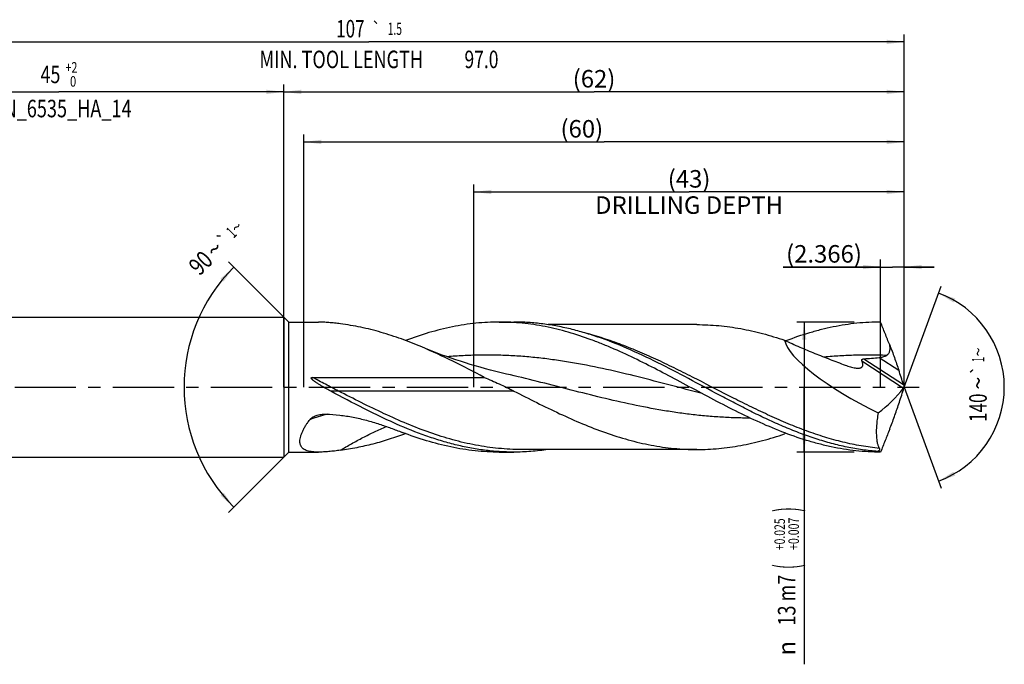
# Model space of a CAD drawing. Units: millimetres. Extents: x 0 to 594, y 0 to 420.
# Drawn here: x 242 to 439, y 125 to 253 of the extents above; entities that cross this region are included whole.
import ezdxf
from ezdxf.enums import TextEntityAlignment as Align

# ---------------------------------------------------------------- set-up
doc = ezdxf.new("R2010")
doc.units = ezdxf.units.MM
doc.header["$LTSCALE"] = 32.67
doc.linetypes.add('CENTER', pattern=[0.6, 0.375, -0.075, 0.075, -0.075])
doc.layers.get('0').update_dxf_attribs({"linetype": 'CONTINUOUS'})
for name, color, linetype in [('607925079-000_AXIS', 7, 'CONTINUOUS'), ('607925079-000_CL', 7, 'CONTINUOUS'), ('607925079-000_DIM', 7, 'CONTINUOUS')]:
    doc.layers.add(name, color=color, linetype=linetype)
doc.styles.get("Standard").update_dxf_attribs({"font": 'TXT.SHX', "width": 0.7})
doc.styles.add('TEXTSTYLE_2', font='TXT.SHX', dxfattribs={"width": 0.6})
doc.styles.add('TEXTSTYLE_3', font='gdt', dxfattribs={"width": 0.7})
doc.dimstyles.new('DIMSTYLE_10', dxfattribs={"dimtxt": 3.5, "dimasz": 3.5, "dimexe": 1.5, "dimexo": 0, "dimgap": 0.875, "dimtad": 1, "dimdec": 3, "dimlfac": 0.5, "dimdsep": 46, "dimtxsty": 'STANDARD', "dimblk": '_FILLED', "dimblk1": '_FILLED', "dimblk2": '_FILLED', "dimcen": 0.09, "dimclrt": 2, "dimadec": 3, "dimazin": 2, "dimtp": 0.05, "dimtm": 0.05, "dimtfac": 1, "dimtdec": 3, "dimtofl": 0, "dimtmove": 0, "dimatfit": 3, "dimldrblk": '_FILLED', "dimfxl": 1, "dimtolj": 1, "dimarcsym": 0})
doc.dimstyles.new('DIMSTYLE_3', dxfattribs={"dimtxt": 3.5, "dimasz": 3.5, "dimexe": 1.5, "dimexo": 0, "dimgap": 0.875, "dimtad": 1, "dimdec": 3, "dimlfac": 0.5, "dimdsep": 46, "dimtxsty": 'STANDARD', "dimblk": '_FILLED', "dimblk1": '_FILLED', "dimblk2": '_FILLED', "dimcen": 0.09, "dimclrt": 2, "dimadec": 3, "dimazin": 2, "dimtol": 1, "dimtp": 2, "dimtfac": 0.6, "dimtdec": 3, "dimtofl": 0, "dimtmove": 0, "dimatfit": 3, "dimldrblk": '_FILLED', "dimfxl": 1, "dimtolj": 1, "dimarcsym": 0})
doc.dimstyles.new('DIMSTYLE_4', dxfattribs={"dimtxt": 3.5, "dimasz": 3.5, "dimexe": 1.5, "dimexo": 0, "dimgap": 0.875, "dimtad": 1, "dimdec": 3, "dimlfac": 0.5, "dimdsep": 46, "dimtxsty": 'STANDARD', "dimblk": '_FILLED', "dimblk1": '_FILLED', "dimblk2": '_FILLED', "dimcen": 0.09, "dimclrt": 2, "dimadec": 3, "dimazin": 2, "dimtol": 1, "dimtp": 0.025, "dimtm": -0.007, "dimtfac": 0.6, "dimtdec": 3, "dimtofl": 0, "dimtmove": 0, "dimatfit": 3, "dimldrblk": '_FILLED', "dimfxl": 1, "dimtolj": 1, "dimarcsym": 0})
doc.dimstyles.new('DIMSTYLE_5', dxfattribs={"dimtxt": 3.5, "dimasz": 3.5, "dimexe": 1.5, "dimexo": 0, "dimgap": 0.875, "dimtad": 1, "dimdec": 3, "dimlfac": 0.5, "dimdsep": 46, "dimtxsty": 'STANDARD', "dimblk": '_FILLED', "dimblk1": '_FILLED', "dimblk2": '_FILLED', "dimcen": 0.09, "dimclrt": 2, "dimadec": 3, "dimazin": 2, "dimtp": 1.5, "dimtm": 1.5, "dimtfac": 1, "dimtdec": 3, "dimtofl": 0, "dimtmove": 0, "dimatfit": 3, "dimldrblk": '_FILLED', "dimfxl": 1, "dimtolj": 1, "dimarcsym": 0})
doc.dimstyles.new('DIMSTYLE_6', dxfattribs={"dimtxt": 3.5, "dimasz": 3.5, "dimexe": 1.5, "dimexo": 0, "dimgap": 0.875, "dimtad": 1, "dimdec": 3, "dimlfac": 0.5, "dimdsep": 46, "dimtxsty": 'STANDARD', "dimblk": '_FILLED', "dimblk1": '_FILLED', "dimblk2": '_FILLED', "dimcen": 0.09, "dimclrt": 2, "dimadec": 3, "dimazin": 2, "dimtol": 1, "dimtp": 1.5, "dimtm": 1.5, "dimtfac": 1, "dimtdec": 3, "dimtofl": 0, "dimtmove": 0, "dimatfit": 3, "dimldrblk": '_FILLED', "dimfxl": 1, "dimtolj": 1, "dimarcsym": 0})
doc.dimstyles.new('DIMSTYLE_8', dxfattribs={"dimtxt": 3.5, "dimasz": 3.5, "dimexe": 1.5, "dimexo": 0, "dimgap": 3.5, "dimtad": 1, "dimdec": 3, "dimlfac": 0.5, "dimdsep": 46, "dimtxsty": 'STANDARD', "dimblk": '_FILLED', "dimblk1": '_FILLED', "dimblk2": '_FILLED', "dimcen": 0.09, "dimclrt": 2, "dimaunit": 1, "dimadec": 3, "dimazin": 2, "dimtol": 1, "dimtp": 1, "dimtm": 1, "dimtfac": 1, "dimtdec": 3, "dimtofl": 0, "dimtmove": 0, "dimatfit": 3, "dimldrblk": '_FILLED', "dimfxl": 1, "dimtolj": 1, "dimarcsym": 0})
doc.dimstyles.new('DIMSTYLE_9', dxfattribs={"dimtxt": 3.5, "dimasz": 3.5, "dimexe": 1.5, "dimexo": 0, "dimgap": 0.875, "dimtad": 1, "dimdec": 3, "dimlfac": 0.5, "dimdsep": 46, "dimtxsty": 'STANDARD', "dimblk": '_FILLED', "dimblk1": '_FILLED', "dimblk2": '_FILLED', "dimcen": 0.09, "dimclrt": 2, "dimadec": 3, "dimazin": 2, "dimtp": 0.15, "dimtm": 0.15, "dimtfac": 1, "dimtdec": 3, "dimtofl": 0, "dimtmove": 0, "dimatfit": 3, "dimldrblk": '_FILLED', "dimfxl": 1, "dimtolj": 1, "dimarcsym": 0})

# ---------------------------------------------------------------- blocks, each defined once
blk = doc.blocks.new('_FILLED')
at = {"color": 0, "linetype": 'BYBLOCK'}
blk.add_solid([(0, 0), (-1, 0.125), (-1, -0.125)], dxfattribs=at)
blk = doc.blocks.new('*D2')
at = {"layer": '607925079-000_DIM', "color": 3, "linetype": 'CONTINUOUS'}
for p, q in [((205, 180), (205, 240.5)), ((295, 180), (295, 240.5)), ((205, 239), (250, 239)), ((295, 239), (250, 239))]:
    blk.add_line(p, q, dxfattribs=at)
at = {"layer": '607925079-000_DIM', "color": 3, "linetype": 'CONTINUOUS', "xscale": 3.5, "yscale": 3.5, "zscale": 3.5, "rotation": 180}
blk.add_blockref('_FILLED', (205, 239), dxfattribs=at)
at = {"layer": '607925079-000_DIM', "color": 3, "linetype": 'CONTINUOUS', "xscale": 3.5, "yscale": 3.5, "zscale": 3.5}
blk.add_blockref('_FILLED', (295, 239), dxfattribs=at)
at = {"layer": '607925079-000_DIM', "color": 2, "linetype": 'CONTINUOUS'}
for s, width, p in [('45', 0.75, (248.35, 240.75)), ('DIN_6535_HA_14', 0.758503, (250, 233.925))]:
    blk.add_text(s, height=3.5, dxfattribs=dict(at, width=width)).set_placement(p, align=Align.CENTER)
at = {"layer": '607925079-000_DIM', "color": 2, "linetype": 'CONTINUOUS', "style": 'TEXTSTYLE_2'}
for s, width, p in [('+2', 0.75, (252.55, 242.85)), (' 0', 0.785714, (252.625, 240.05))]:
    blk.add_text(s, height=2.1, dxfattribs=dict(at, width=width)).set_placement(p, align=Align.CENTER)
blk = doc.blocks.new('*D3')
at = {"layer": '607925079-000_DIM', "color": 3, "linetype": 'CONTINUOUS'}
for p, q in [((409, 193), (397.5, 193)), ((399, 193), (399, 180)), ((399, 167), (399, 180)), ((399, 180), (399, 124.58)), ((409, 167), (397.5, 167))]:
    blk.add_line(p, q, dxfattribs=at)
at = {"layer": '607925079-000_DIM', "color": 3, "linetype": 'CONTINUOUS', "xscale": 3.5, "yscale": 3.5, "zscale": 3.5}
for p, rotation in [((399, 193), 90), ((399, 167), 270)]:
    blk.add_blockref('_FILLED', p, dxfattribs=dict(at, rotation=rotation))
at = {"layer": '607925079-000_DIM', "color": 2, "linetype": 'CONTINUOUS'}
for s, height, width, p in [(')', 4.9, 0.428571, (397.95, 156)), ('(', 4.9, 0.428571, (397.95, 144.6)), ('13 m7', 3.5, 0.757143, (397.25, 142.5))]:
    blk.add_text(s, height=height, rotation=90, dxfattribs=dict(at, width=width)).set_placement(p, align=Align.RIGHT)
at = {"layer": '607925079-000_DIM', "color": 2, "linetype": 'CONTINUOUS', "style": 'TEXTSTYLE_2'}
for s, width, p in [('+0.025', 0.72619, (395.15, 153.75)), ('+0.007', 0.738095, (397.95, 153.9))]:
    blk.add_text(s, height=2.1, rotation=90, dxfattribs=dict(at, width=width)).set_placement(p, align=Align.RIGHT)
at = {"layer": '607925079-000_DIM', "color": 2, "linetype": 'CONTINUOUS', "style": 'TEXTSTYLE_3'}
blk.add_text('n', height=3.5, rotation=90, dxfattribs=at).set_placement((397.25, 129.25), align=Align.RIGHT)
blk = doc.blocks.new('*D4')
at = {"layer": '607925079-000_DIM', "color": 3, "linetype": 'CONTINUOUS'}
for p, q in [((295, 180), (295, 240.5)), ((419, 180), (419, 240.5)), ((295, 239), (357, 239)), ((419, 239), (357, 239))]:
    blk.add_line(p, q, dxfattribs=at)
at = {"layer": '607925079-000_DIM', "color": 3, "linetype": 'CONTINUOUS', "xscale": 3.5, "yscale": 3.5, "zscale": 3.5, "rotation": 180}
blk.add_blockref('_FILLED', (295, 239), dxfattribs=at)
at = {"layer": '607925079-000_DIM', "color": 3, "linetype": 'CONTINUOUS', "xscale": 3.5, "yscale": 3.5, "zscale": 3.5}
blk.add_blockref('_FILLED', (419, 239), dxfattribs=at)
at = {"layer": '607925079-000_DIM', "color": 2, "linetype": 'CONTINUOUS', "insert": (357, 243.38), "char_height": 3.5, "width": 12.75, "attachment_point": 2, "line_spacing_factor": 0.9}
blk.add_mtext('(62)', dxfattribs=at)
blk = doc.blocks.new('*D5')
at = {"layer": '607925079-000_DIM', "color": 3, "linetype": 'CONTINUOUS'}
for p, q in [((205, 180), (205, 250.5)), ((419, 180), (419, 250.5)), ((205, 249), (312, 249)), ((419, 249), (312, 249))]:
    blk.add_line(p, q, dxfattribs=at)
at = {"layer": '607925079-000_DIM', "color": 3, "linetype": 'CONTINUOUS', "xscale": 3.5, "yscale": 3.5, "zscale": 3.5, "rotation": 180}
blk.add_blockref('_FILLED', (205, 249), dxfattribs=at)
at = {"layer": '607925079-000_DIM', "color": 3, "linetype": 'CONTINUOUS', "xscale": 3.5, "yscale": 3.5, "zscale": 3.5}
blk.add_blockref('_FILLED', (419, 249), dxfattribs=at)
at = {"layer": '607925079-000_DIM', "color": 2, "linetype": 'CONTINUOUS'}
for s, height, width, p in [('107', 3.5, 0.714286, (308.3, 249.88)), ('1.5', 2.45, 0.619048, (317.18, 250.4)), ('MIN. TOOL LENGTH ', 3.5, 0.756303, (306.88, 243.75)), ('97.0', 3.5, 0.732143, (334.5, 243.75))]:
    blk.add_text(s, height=height, dxfattribs=dict(at, width=width)).set_placement(p, align=Align.CENTER)
at = {"layer": '607925079-000_DIM', "color": 2, "linetype": 'CONTINUOUS', "style": 'TEXTSTYLE_3'}
blk.add_text('`', height=2.45, dxfattribs=at).set_placement((313.48, 250.4), align=Align.CENTER)
blk = doc.blocks.new('*D7')
at = {"layer": '607925079-000_DIM', "color": 3, "linetype": 'CONTINUOUS'}
for p, q in [((296, 193), (283.94, 205.06)), ((296, 167), (283.94, 154.94))]:
    blk.add_line(p, q, dxfattribs=at)
blk.add_arc((309, 180), 33.94, 135, 225, dxfattribs=at)
for points in [[(282.98, 201.11), (285, 204), (282.33, 201.69)], [(282.33, 158.31), (285, 156), (282.98, 158.89)]]:
    blk.add_solid(points, dxfattribs=at)
at = {"layer": '607925079-000_DIM', "color": 2, "linetype": 'CONTINUOUS', "style": 'TEXTSTYLE_3'}
for s, height, p in [('~', 2.45, (286.43, 211.12)), ('`', 2.45, (283.85, 208.54)), ('~', 3.5, (282.39, 206.34))]:
    blk.add_text(s, height=height, rotation=45, dxfattribs=at).set_placement(p, align=Align.CENTER)
at = {"layer": '607925079-000_DIM', "color": 2, "linetype": 'CONTINUOUS'}
for s, height, width, p in [('1', 2.45, 0.571429, (285.36, 210.05)), ('90', 3.5, 0.785714, (279.62, 203.57))]:
    blk.add_text(s, height=height, rotation=45, dxfattribs=dict(at, width=width)).set_placement(p, align=Align.CENTER)
blk = doc.blocks.new('*D8')
at = {"layer": '607925079-000_DIM', "color": 3, "linetype": 'CONTINUOUS'}
for p, q in [((333, 180), (333, 220.5)), ((419, 180), (419, 220.5)), ((333, 219), (376, 219)), ((419, 219), (376, 219))]:
    blk.add_line(p, q, dxfattribs=at)
at = {"layer": '607925079-000_DIM', "color": 3, "linetype": 'CONTINUOUS', "xscale": 3.5, "yscale": 3.5, "zscale": 3.5, "rotation": 180}
blk.add_blockref('_FILLED', (333, 219), dxfattribs=at)
at = {"layer": '607925079-000_DIM', "color": 3, "linetype": 'CONTINUOUS', "xscale": 3.5, "yscale": 3.5, "zscale": 3.5}
blk.add_blockref('_FILLED', (419, 219), dxfattribs=at)
at = {"layer": '607925079-000_DIM', "color": 2, "linetype": 'CONTINUOUS', "insert": (376, 223.375), "char_height": 3.5, "width": 56, "attachment_point": 2, "line_spacing_factor": 0.9}
blk.add_mtext('(43)\\PDRILLING DEPTH', dxfattribs=at)
blk = doc.blocks.new('*D9')
at = {"layer": '607925079-000_DIM', "color": 3, "linetype": 'CONTINUOUS'}
for q in [(426.35, 200.2), (426.35, 159.8)]:
    blk.add_line((419, 180), q, dxfattribs=at)
for start, end in [(0, 70), (-70, 0)]:
    blk.add_arc((419, 180), 20, start, end, dxfattribs=at)
for points in [[(429.2, 197.71), (425.84, 198.79), (428.83, 196.92)], [(428.83, 163.08), (425.84, 161.21), (429.2, 162.29)]]:
    blk.add_solid(points, dxfattribs=at)
at = {"layer": '607925079-000_DIM', "color": 2, "linetype": 'CONTINUOUS', "style": 'TEXTSTYLE_3'}
for s, height, p in [('~', 2.45, (434.98, 187.02)), ('`', 2.45, (434.98, 183.38)), ('~', 3.5, (435.5, 180.78))]:
    blk.add_text(s, height=height, rotation=89.9251, dxfattribs=at).set_placement(p, align=Align.CENTER)
at = {"layer": '607925079-000_DIM', "color": 2, "linetype": 'CONTINUOUS'}
for s, height, width, p in [('1', 2.45, 0.571429, (434.98, 185.51)), ('140', 3.5, 0.714286, (435.49, 175.87))]:
    blk.add_text(s, height=height, rotation=89.9251, dxfattribs=dict(at, width=width)).set_placement(p, align=Align.CENTER)
blk = doc.blocks.new('*D10')
at = {"layer": '607925079-000_DIM', "color": 3, "linetype": 'CONTINUOUS'}
for p, q in [((414.27, 180), (414.27, 205.5)), ((419, 180), (419, 205.5)), ((414.27, 204), (394.79, 204)), ((394.79, 204), (416.63, 204)), ((425, 204), (416.63, 204)), ((419, 204), (425, 204))]:
    blk.add_line(p, q, dxfattribs=at)
at = {"layer": '607925079-000_DIM', "color": 3, "linetype": 'CONTINUOUS', "xscale": 3.5, "yscale": 3.5, "zscale": 3.5}
blk.add_blockref('_FILLED', (414.27, 204), dxfattribs=at)
at = {"layer": '607925079-000_DIM', "color": 3, "linetype": 'CONTINUOUS', "xscale": 3.5, "yscale": 3.5, "zscale": 3.5, "rotation": 180}
blk.add_blockref('_FILLED', (419, 204), dxfattribs=at)
at = {"layer": '607925079-000_DIM', "color": 2, "linetype": 'CONTINUOUS', "insert": (410.54, 208.38), "char_height": 3.5, "width": 23.625, "attachment_point": 3, "line_spacing_factor": 0.9}
blk.add_mtext('(2.366)', dxfattribs=at)
blk = doc.blocks.new('*D11')
at = {"layer": '607925079-000_DIM', "color": 3, "linetype": 'CONTINUOUS'}
for p, q in [((299, 180), (299, 230.5)), ((419, 180), (419, 230.5)), ((299, 229), (359, 229)), ((419, 229), (359, 229))]:
    blk.add_line(p, q, dxfattribs=at)
at = {"layer": '607925079-000_DIM', "color": 3, "linetype": 'CONTINUOUS', "xscale": 3.5, "yscale": 3.5, "zscale": 3.5, "rotation": 180}
blk.add_blockref('_FILLED', (299, 229), dxfattribs=at)
at = {"layer": '607925079-000_DIM', "color": 3, "linetype": 'CONTINUOUS', "xscale": 3.5, "yscale": 3.5, "zscale": 3.5}
blk.add_blockref('_FILLED', (419, 229), dxfattribs=at)
at = {"layer": '607925079-000_DIM', "color": 2, "linetype": 'CONTINUOUS', "insert": (354.56, 233.38), "char_height": 3.5, "width": 12.75, "attachment_point": 2, "line_spacing_factor": 0.9}
blk.add_mtext('(60)', dxfattribs=at)

msp = doc.modelspace()

# ---------------------------------------------------------------- linework, layer by layer
at = {"layer": '607925079-000_AXIS', "color": 1, "linetype": 'CENTER'}
msp.add_line((202, 180), (422, 180), dxfattribs=at)
at = {"layer": '607925079-000_CL', "color": 7, "linetype": 'CONTINUOUS'}
for p, q in [((211.2, 194), (295, 194)), ((295, 194), (295, 166)), ((295, 194), (296, 193)), ((296, 167), (296, 193)), ((296, 193), (301.9013, 193)), ((338.0684, 193), (340.9491, 193)), ((377.5547, 192.48), (347.8231, 192.48)), ((300.7302, 181.9463), (335.0401, 181.9463)), ((339.525, 182.6101), (339.5245, 182.6102)), ((377.5547, 167.52), (342.4753, 167.52)), ((211.2, 166), (295, 166)), ((295, 166), (296, 167)), ((296, 167), (301.9013, 167)), ((338.0684, 167), (340.9491, 167)), ((413.7421, 167.128), (413.9437, 167.128))]:
    msp.add_line(p, q, dxfattribs=at)
at = {"layer": '607925079-000_CL', "color": 9, "linetype": 'CONTINUOUS'}
for p, q in [((410.5228, 185.2258), (418.8602, 179.8115)), ((410.9438, 185.6602), (418.833, 180.5368)), ((413.9892, 185.9148), (417.9049, 183.372)), ((340.9843, 179.2135), (305.9049, 179.2135))]:
    msp.add_line(p, q, dxfattribs=at)
at = {"layer": '607925079-000_CL', "color": 7, "linetype": 'CONTINUOUS'}
msp.add_lwpolyline([(339.525, 182.6101), (338.4654, 182.8605), (337.3871, 183.1258), (336.3256, 183.3975), (335.2808, 183.6754), (334.2531, 183.9592), (333.243, 184.2485), (332.2506, 184.543), (331.276, 184.8424), (330.3191, 185.1465), (329.3796, 185.4551), (328.4579, 185.7677), (327.5545, 186.0839), (326.6695, 186.4033), (325.8029, 186.7256), (324.9549, 187.0504), (324.1257, 187.3771), (323.3152, 187.7056), (322.5527, 188.023)], dxfattribs=at)
for centre, radius, start, end in [((404.1126, 180), 14.8874, 359.703946, 0.296054), ((445.2616, 62.4019), 119.305, 114.734394, 114.880579), ((415.2617, 165.137), 2.5047, 119.838846, 127.351131)]:
    msp.add_arc(centre, radius, start, end, dxfattribs=at)
at = {"layer": '607925079-000_CL', "color": 9, "linetype": 'CONTINUOUS'}
msp.add_arc((311.822, 142.9346), 32.6866, 104.5113, 110.897075, dxfattribs=at)
at = {"layer": '607925079-000_CL', "color": 7, "linetype": 'CONTINUOUS'}
for centre, major_axis, ratio, start_param, end_param in [((419, 180), (23.8411, -10.8021), 0.26215971, -2.94414905, -1.67126347), ((313.4488, 290.306), (-132.9574, 320.3117), 0.17456267, -1.9919591, -1.98258105), ((368.4895, 220.9171), (-49.4615, 42.2412), 0.59335119, -3.28719473, -3.10390954), ((313.4488, 69.694), (132.9574, 320.3117), 0.17456267, -1.1590116, -1.14963355), ((381.4929, 256.6437), (163.7177, 440.8396), 0.13254995, -1.72583838, -1.72541827)]:
    msp.add_ellipse(centre, major_axis=major_axis, ratio=ratio, start_param=start_param, end_param=end_param, dxfattribs=at)
for points, knots in [([(306.3109, 192.6395), (305.921, 192.6883), (305.1543, 192.7804), (304.0255, 192.8959), (302.9458, 192.9767), (302.2424, 193), (301.9013, 193)], [0, 0, 0, 0, 0.26628305, 0.52334557, 0.76885601, 1, 1, 1, 1]), ([(338.0684, 193), (337.2872, 193), (335.7225, 192.9594), (333.3768, 192.7775), (331.0314, 192.4761), (327.89, 191.9165), (323.9569, 190.9292), (320.869, 189.8855), (319.3264, 189.3084)], [0, 0, 0, 0, 0.12203442, 0.24439247, 0.36738346, 0.49128772, 0.74269593, 1, 1, 1, 1]), ([(374.7829, 180.7422), (373.257, 181.5587), (370.2167, 183.1768), (365.6428, 185.4985), (361.808, 187.2816), (358.7336, 188.5731), (355.693, 189.7488), (352.632, 190.765), (349.5536, 191.5869), (347.2573, 192.0962), (344.9606, 192.4974), (342.6634, 192.7865), (340.366, 192.9611), (338.8335, 193), (338.0684, 193)], [0, 0, 0, 0, 0.13268682, 0.26404622, 0.39322992, 0.45681866, 0.5196759, 0.64314897, 0.70383672, 0.76389787, 0.82342388, 0.88252712, 0.9413382, 1, 1, 1, 1]), ([(364.3087, 187.4229), (362.3903, 188.2671), (359.4935, 189.438), (355.5705, 190.7346), (352.6484, 191.5447), (349.7251, 192.1878), (346.8005, 192.6541), (343.8751, 192.9368), (341.9229, 193), (340.9491, 193)], [0, 0, 0, 0, 0.25991399, 0.38698954, 0.51220785, 0.63576971, 0.75798128, 0.87923792, 1, 1, 1, 1]), ([(414.2684, 193), (413.4796, 193), (411.8996, 192.9586), (409.531, 192.7731), (407.1627, 192.4659), (404.7949, 192.04), (402.4275, 191.4997), (399.2534, 190.6284), (396.9012, 189.827), (395.3437, 189.2398)], [0, 0, 0, 0, 0.12197849, 0.24428666, 0.36723914, 0.49112196, 0.61617838, 0.74260338, 1, 1, 1, 1]), ([(416.0932, 188.4211), (415.7879, 189.1815), (415.176, 190.7064), (414.5695, 192.2334), (414.2684, 193)], [0, 0, 0, 0, 0.49872888, 1, 1, 1, 1]), ([(322.5527, 188.023), (321.2131, 188.5879), (318.5352, 189.6446), (314.4727, 190.978), (310.4054, 192.0051), (307.6728, 192.4688), (306.3109, 192.6395)], [0, 0, 0, 0, 0.25753105, 0.50970116, 0.75687203, 1, 1, 1, 1]), ([(377.5547, 192.48), (378.2845, 192.48), (379.746, 192.446), (381.9372, 192.2935), (384.1283, 192.0408), (386.319, 191.69), (388.5094, 191.2439), (391.4437, 190.5236), (393.6227, 189.8571), (395.0666, 189.3662)], [0, 0, 0, 0, 0.12255184, 0.24536563, 0.36869298, 0.49276599, 0.61778843, 0.74392937, 1, 1, 1, 1]), ([(395.0666, 189.3662), (396.0714, 188.9002), (398.0843, 188.0007), (401.1233, 186.7338), (404.1632, 185.5376), (406.1916, 184.7673), (407.2034, 184.3838)], [0, 0, 0, 0, 0.25320209, 0.50396936, 0.75263564, 1, 1, 1, 1]), ([(335.0401, 181.9463), (332.9726, 183.042), (328.8639, 185.1777), (324.6631, 187.133), (322.5527, 188.023)], [0, 0, 0, 0, 0.50534879, 1, 1, 1, 1]), ([(413.7421, 167.128), (412.7091, 167.2055), (410.6383, 167.4315), (407.5437, 167.9736), (404.4505, 168.7107), (401.3591, 169.6307), (398.2694, 170.7182), (395.1813, 171.9555), (392.0945, 173.3223), (389.0088, 174.7966), (385.9239, 176.3546), (381.8048, 178.5136), (376.6841, 181.2792), (370.5463, 184.5126), (366.3951, 186.5049), (364.3087, 187.4229)], [0, 0, 0, 0, 0.05776657, 0.1160614, 0.17508448, 0.23498181, 0.29583818, 0.35767403, 0.42044708, 0.48405769, 0.548357, 0.61315701, 0.74338089, 0.87289108, 1, 1, 1, 1]), ([(415.4511, 186.3241), (415.5332, 186.3772), (415.6898, 186.4966), (415.8871, 186.7172), (416.0342, 186.9747), (416.1267, 187.2559), (416.17, 187.5478), (416.1737, 187.8418), (416.1467, 188.1336), (416.1131, 188.3258), (416.0932, 188.4211)], [0, 0, 0, 0, 0.12491304, 0.25013702, 0.37553308, 0.50090893, 0.62609909, 0.75101897, 0.87564854, 1, 1, 1, 1]), ([(416.0932, 188.4211), (416.2545, 188.0039), (416.5726, 187.166), (417.0349, 185.9039), (417.4809, 184.6392), (417.7663, 183.7939), (417.9049, 183.372)], [0, 0, 0, 0, 0.2501204, 0.50114379, 0.75166796, 1, 1, 1, 1]), ([(409.2152, 183.8215), (409.3495, 183.8028), (409.5485, 183.7831), (409.8089, 183.7819), (409.9904, 183.7952), (410.1595, 183.8243), (410.3131, 183.8714), (410.4479, 183.9382), (410.5601, 184.026), (410.6455, 184.1349), (410.7015, 184.2621), (410.7285, 184.4037), (410.7287, 184.556), (410.7054, 184.7167), (410.6616, 184.8834), (410.6001, 185.0546), (410.55, 185.1684), (410.5228, 185.2258)], [0, 0, 0, 0, 0.15222042, 0.22394918, 0.29211922, 0.35628316, 0.41615867, 0.47187822, 0.5242345, 0.57480274, 0.6256787, 0.67879108, 0.73539445, 0.79599033, 0.86051745, 0.92866112, 1, 1, 1, 1]), ([(410.5228, 185.2258), (410.5118, 185.249), (410.4943, 185.2985), (410.4894, 185.3797), (410.515, 185.4629), (410.5734, 185.5356), (410.6544, 185.5904), (410.7472, 185.6276), (410.8447, 185.6502), (410.9108, 185.6578), (410.9438, 185.6602)], [0, 0, 0, 0, 0.10559359, 0.21357731, 0.3288105, 0.45498831, 0.58945737, 0.72680714, 0.86398748, 1, 1, 1, 1]), ([(410.9438, 185.6602), (411.4521, 185.6959), (412.468, 185.7714), (413.4828, 185.8622), (413.9892, 185.9148)], [0, 0, 0, 0, 0.50018162, 1, 1, 1, 1]), ([(413.9892, 185.9148), (414.1155, 185.928), (414.3679, 185.9605), (414.743, 186.0344), (415.0495, 186.126), (415.2849, 186.2269), (415.3972, 186.2893), (415.4511, 186.3241)], [0, 0, 0, 0, 0.24892836, 0.49852851, 0.74880072, 0.87429258, 1, 1, 1, 1]), ([(407.2034, 184.3838), (407.3734, 184.3194), (407.712, 184.1974), (408.22, 184.0374), (408.7193, 183.9075), (409.0516, 183.8443), (409.2152, 183.8215)], [0, 0, 0, 0, 0.26068249, 0.51575915, 0.76321143, 1, 1, 1, 1]), ([(304.3786, 179.1808), (304.1926, 179.2803), (303.9144, 179.4312), (303.5455, 179.636), (303.2698, 179.7916), (302.9953, 179.9492), (302.7221, 180.109), (302.4504, 180.2714), (302.1804, 180.4366), (301.9125, 180.6051), (301.6473, 180.7777), (301.4292, 180.9257), (301.2571, 181.0476), (301.1296, 181.141), (301.0041, 181.2369), (300.8811, 181.3361), (300.7816, 181.4223), (300.7049, 181.4943), (300.6492, 181.5502), (300.5963, 181.6086), (300.5556, 181.6601), (300.5265, 181.7039), (300.5073, 181.7382), (300.492, 181.7745), (300.483, 181.8128), (300.4851, 181.8462), (300.4951, 181.8706), (300.5103, 181.8921), (300.537, 181.9123), (300.5858, 181.9326), (300.6512, 181.9442), (300.7039, 181.9463), (300.7302, 181.9463)], [0, 0, 0, 0, 0.12510966, 0.18767536, 0.25024589, 0.31281925, 0.37539328, 0.43796548, 0.50053298, 0.56309233, 0.62563922, 0.68816782, 0.7194235, 0.75067128, 0.78190915, 0.81313419, 0.84434156, 0.85993765, 0.87552599, 0.89110378, 0.90666547, 0.91444064, 0.92220858, 0.92996646, 0.93770786, 0.94542408, 0.94930137, 0.95318572, 0.96095058, 0.96875061, 0.98436256, 1, 1, 1, 1]), ([(335.0401, 181.9463), (335.5401, 181.7304), (336.5396, 181.2965), (338.0338, 180.6322), (339.519, 179.9447), (340.4986, 179.4629), (340.9843, 179.2135)], [0, 0, 0, 0, 0.24968517, 0.49958092, 0.74969336, 1, 1, 1, 1]), ([(317.5433, 172.5974), (316.4383, 173.0842), (314.231, 174.103), (309.8317, 176.2785), (306.5627, 178.0125), (304.3786, 179.1808)], [0, 0, 0, 0, 0.24605848, 0.49527869, 1, 1, 1, 1]), ([(340.9842, 179.2135), (342.5043, 178.433), (345.5336, 176.8866), (350.0908, 174.6698), (354.6521, 172.6389), (359.2188, 170.8654), (363.0506, 169.6486), (366.1155, 168.8659), (368.4026, 168.3807), (370.6902, 167.9987), (372.9782, 167.7233), (375.2663, 167.5571), (376.7926, 167.52), (377.5547, 167.52)], [0, 0, 0, 0, 0.13216698, 0.26307515, 0.3919451, 0.51825444, 0.64182, 0.70263371, 0.76286965, 0.8226126, 0.88196659, 0.94105189, 1, 1, 1, 1]), ([(414.2684, 167), (413.4455, 167), (411.7969, 167.045), (409.3257, 167.247), (406.8548, 167.5811), (404.3845, 168.0439), (401.9148, 168.6304), (398.6024, 169.5749), (394.4631, 171.0367), (389.5368, 173.1453), (384.6174, 175.5321), (379.7024, 178.0996), (376.4278, 179.862), (374.7829, 180.7422)], [0, 0, 0, 0, 0.05840184, 0.11697533, 0.17588353, 0.23527339, 0.295268, 0.35596314, 0.47965526, 0.60649052, 0.73607601, 0.86760687, 1, 1, 1, 1]), ([(418.833, 180.5368), (418.8583, 180.4594), (418.9118, 180.3053), (418.9697, 180.1528), (418.9998, 180.0769)], [0, 0, 0, 0, 0.49962101, 1, 1, 1, 1]), ([(418.833, 179.4632), (418.8583, 179.5406), (418.9118, 179.6947), (418.9697, 179.8472), (418.9998, 179.9231)], [0, 0, 0, 0, 0.49962936, 1, 1, 1, 1]), ([(418.9998, 180.0769), (418.9776, 180.0243), (418.944, 179.9507), (418.8954, 179.8632), (418.8718, 179.827), (418.8602, 179.8115)], [0, 0, 0, 0, 0.56972407, 0.8064915, 1, 1, 1, 1]), ([(416.0932, 171.5789), (416.2545, 171.9961), (416.5726, 172.834), (417.0349, 174.0961), (417.4809, 175.3608), (417.7663, 176.2061), (417.9049, 176.628)], [0, 0, 0, 0, 0.25012056, 0.50114403, 0.75166793, 1, 1, 1, 1]), ([(299.55, 172.5974), (299.5977, 172.6705), (299.7947, 172.9668), (300.002, 173.2563), (300.163, 173.4711)], [0, 0, 0, 0, 0.24547977, 1, 1, 1, 1]), ([(300.163, 173.4711), (300.2367, 173.5694), (300.4131, 173.7494), (300.723, 173.9694), (301.0657, 174.1504), (301.3073, 174.2474), (301.4306, 174.2908)], [0, 0, 0, 0, 0.24115264, 0.48992259, 0.74347387, 1, 1, 1, 1]), ([(301.4306, 174.2908), (301.5898, 174.3468), (301.9157, 174.4411), (302.5834, 174.5663), (303.0959, 174.5941), (303.436, 174.5847)], [0, 0, 0, 0, 0.24869935, 0.49872828, 1, 1, 1, 1]), ([(303.436, 174.5847), (304.3466, 174.5594), (306.1645, 174.4291), (308.8589, 174.0089), (311.4999, 173.3925), (313.226, 172.8748), (314.0786, 172.5974)], [0, 0, 0, 0, 0.25159772, 0.50259657, 0.75236484, 1, 1, 1, 1]), ([(413.7912, 174.8648), (413.7123, 174.4289), (413.5806, 173.5841), (413.4554, 172.3608), (413.4047, 171.243), (413.4193, 170.3868), (413.4649, 169.77), (413.512, 169.3616), (413.5722, 168.9915), (413.6444, 168.6611), (413.7276, 168.3713), (413.8209, 168.1226), (413.9235, 167.9157), (414.0035, 167.7973), (414.0455, 167.7467)], [0, 0, 0, 0, 0.18333558, 0.35375782, 0.50875626, 0.6462449, 0.70792, 0.76467143, 0.81639501, 0.86303237, 0.9045812, 0.94111321, 0.97280622, 1, 1, 1, 1]), ([(301.9013, 167), (301.6951, 167), (301.2945, 167.0081), (300.714, 167.0519), (300.1763, 167.1322), (299.6875, 167.2549), (299.2541, 167.4261), (298.9404, 167.6179), (298.7297, 167.8001), (298.5929, 167.9496), (298.4761, 168.1138), (298.3799, 168.2928), (298.3049, 168.4862), (298.2319, 168.7684), (298.1979, 169.1593), (298.2432, 169.6625), (298.3684, 170.2039), (298.5681, 170.7765), (298.8361, 171.3729), (299.1656, 171.986), (299.4163, 172.3924), (299.55, 172.5974)], [0, 0, 0, 0, 0.07220848, 0.14022244, 0.2036639, 0.26231847, 0.3162948, 0.36624163, 0.39014559, 0.41363287, 0.43699308, 0.46053948, 0.484587, 0.50942958, 0.56240244, 0.62095061, 0.68565863, 0.75646965, 0.83292092, 0.91434225, 1, 1, 1, 1]), ([(314.0786, 172.5974), (314.8557, 172.3445), (316.3859, 171.8106), (317.901, 171.2364), (318.6506, 170.9481)], [0, 0, 0, 0, 0.50433903, 1, 1, 1, 1]), ([(340.9491, 167), (339.9733, 167), (338.0172, 167.0634), (335.0861, 167.3472), (332.1557, 167.8154), (329.2266, 168.4609), (326.2987, 169.2741), (322.368, 170.5754), (319.4655, 171.7505), (317.5433, 172.5974)], [0, 0, 0, 0, 0.1207493, 0.24199506, 0.36419919, 0.4877582, 0.61297879, 0.74006153, 1, 1, 1, 1]), ([(416.0932, 171.5789), (415.7879, 170.8185), (415.176, 169.2936), (414.5695, 167.7666), (414.2684, 167)], [0, 0, 0, 0, 0.49872888, 1, 1, 1, 1]), ([(319.3265, 170.6914), (318.2511, 170.2891), (316.0998, 169.5386), (312.8436, 168.591), (309.5853, 167.8483), (307.4008, 167.4971), (306.3109, 167.3605)], [0, 0, 0, 0, 0.25583565, 0.50744395, 0.75525589, 1, 1, 1, 1]), ([(338.0684, 167), (337.259, 167), (335.6377, 167.0436), (333.2072, 167.2389), (330.7771, 167.5623), (327.5213, 168.1623), (323.4454, 169.2199), (320.2481, 170.3335), (318.6506, 170.948)], [0, 0, 0, 0, 0.12185329, 0.24405316, 0.36692983, 0.49078012, 0.74229746, 1, 1, 1, 1]), ([(377.5547, 167.52), (378.2845, 167.52), (379.746, 167.554), (381.9372, 167.7065), (384.1283, 167.9592), (386.319, 168.31), (388.5094, 168.7561), (391.4437, 169.4764), (393.6227, 170.1429), (395.0666, 170.6338)], [0, 0, 0, 0, 0.12255184, 0.24536563, 0.36869298, 0.49276599, 0.61778843, 0.74392937, 1, 1, 1, 1]), ([(306.3109, 167.3605), (305.921, 167.3117), (305.1543, 167.2196), (304.0255, 167.1041), (302.9458, 167.0233), (302.2424, 167), (301.9013, 167)], [0, 0, 0, 0, 0.26628305, 0.52334557, 0.76885601, 1, 1, 1, 1]), ([(347.8231, 167.5186), (346.6829, 167.3477), (344.3959, 167.0877), (342.0956, 167), (340.9491, 167)], [0, 0, 0, 0, 0.50140572, 1, 1, 1, 1]), ([(414.0455, 167.7467), (414.051, 167.74), (414.06, 167.7215), (414.0669, 167.6873), (414.069, 167.6431), (414.0663, 167.5897), (414.0591, 167.5281), (414.0436, 167.4335), (414.0275, 167.3601), (414.0155, 167.3096)], [0, 0, 0, 0, 0.0581915, 0.13525501, 0.23413796, 0.35468574, 0.49472866, 0.65105283, 1, 1, 1, 1]), ([(414.2684, 167), (414.2401, 167), (414.1831, 167.0054), (414.0688, 167.0389), (413.991, 167.0885), (413.9437, 167.128)], [0, 0, 0, 0, 0.23876249, 0.48012601, 1, 1, 1, 1])]:
    msp.add_open_spline(points, degree=3, knots=knots, dxfattribs=at)
at = {"layer": '607925079-000_CL', "color": 9, "linetype": 'CONTINUOUS'}
for points, knots in [([(414.0455, 167.7467), (412.824, 167.8659), (410.3743, 168.1992), (406.7195, 168.9641), (403.0675, 169.9781), (399.4187, 171.2178), (395.7726, 172.6546), (392.1288, 174.2561), (388.4868, 175.986), (383.623, 178.417), (378.7846, 180.9339), (373.925, 183.3918), (370.2835, 185.1573), (366.6404, 186.8075), (362.9951, 188.3053), (359.3474, 189.6167), (356.8928, 190.3529), (355.6664, 190.6795)], [0, 0, 0, 0, 0.05842069, 0.11755342, 0.17761321, 0.23872374, 0.30091064, 0.36410398, 0.42814864, 0.49282049, 0.62292478, 0.68775196, 0.7520422, 0.81555185, 0.87809988, 0.93958534, 1, 1, 1, 1]), ([(378.5801, 178.7093), (376.4551, 179.2583), (372.2143, 180.3837), (365.8585, 182.0443), (359.4987, 183.5662), (354.1818, 184.6346), (349.9262, 185.3227), (346.7408, 185.7462), (343.555, 186.0707), (340.3689, 186.2907), (337.1826, 186.4023), (333.9962, 186.4035), (330.8098, 186.2944), (328.6883, 186.1496), (327.6281, 186.0598)], [0, 0, 0, 0, 0.12716294, 0.25419908, 0.3805914, 0.50599052, 0.56828447, 0.63032212, 0.69213838, 0.75378395, 0.81532154, 0.8768217, 0.93835763, 1, 1, 1, 1]), ([(415.4511, 186.3241), (414.4163, 186.3655), (412.3453, 186.4139), (409.2375, 186.3813), (406.1298, 186.2442), (404.0607, 186.0847), (403.0267, 185.9886)], [0, 0, 0, 0, 0.24980295, 0.49955183, 0.74952869, 1, 1, 1, 1]), ([(305.9049, 179.2135), (305.0361, 179.6597), (303.2998, 180.5488), (301.58, 181.4701), (300.7302, 181.9463)], [0, 0, 0, 0, 0.50066372, 1, 1, 1, 1]), ([(388.2129, 173.8059), (387.1984, 173.8054), (385.1683, 173.8372), (382.1239, 173.9819), (379.0797, 174.2211), (376.0358, 174.5513), (372.9921, 174.9671), (368.9267, 175.6282), (363.8473, 176.6338), (357.769, 178.0476), (351.6938, 179.5826), (345.6194, 181.1434), (341.5587, 182.1391), (339.525, 182.6101)], [0, 0, 0, 0, 0.06133509, 0.12273145, 0.18424707, 0.24593221, 0.30782612, 0.3699547, 0.49493817, 0.6207984, 0.74722876, 0.87378686, 1, 1, 1, 1]), ([(305.9049, 179.2135), (305.6361, 179.2135), (305.1272, 179.2085), (304.6185, 179.1924), (304.3786, 179.1808)], [0, 0, 0, 0, 0.52809341, 1, 1, 1, 1]), ([(342.4753, 167.52), (341.7132, 167.52), (340.187, 167.5571), (337.8988, 167.7233), (335.6109, 167.9987), (333.3233, 168.3807), (331.0361, 168.8659), (327.9712, 169.6486), (324.1394, 170.8654), (319.5727, 172.6389), (315.0114, 174.6698), (310.4542, 176.8866), (307.4249, 178.433), (305.9049, 179.2135)], [0, 0, 0, 0, 0.05894813, 0.11803347, 0.17738745, 0.23713031, 0.29736634, 0.35818005, 0.48174559, 0.60805493, 0.73692486, 0.86783296, 1, 1, 1, 1]), ([(306.3109, 167.3605), (307.0425, 167.8144), (308.5252, 168.6929), (310.8001, 169.9227), (313.1204, 171.0686), (314.6935, 171.7785), (315.4859, 172.12)], [0, 0, 0, 0, 0.24967862, 0.49962891, 0.74975664, 1, 1, 1, 1])]:
    msp.add_open_spline(points, degree=3, knots=knots, dxfattribs=at)

# ---------------------------------------------------------------- dimensions: what is measured, and where the dimension line sits
at = {"layer": '607925079-000_DIM', "color": 3, "linetype": 'CONTINUOUS'}
for base, p1, p2, text, dimstyle, picture, middle in [((419, 249), (205, 180), (419, 180), '<>\\PMIN. TOOL LENGTH 97.0[.1]\\P ', 'DIMSTYLE_6', '*D5', (312, 249)), ((295, 239), (205, 180), (295, 180), '<>\\PDIN_6535_HA_14:FID_164068', 'DIMSTYLE_3', '*D2', (250, 239)), ((419, 239), (295, 180), (419, 180), '(<>)', 'DIMSTYLE_5', '*D4', (357, 239)), ((419, 229), (299, 180), (419, 180), '(<>)', 'DIMSTYLE_9', '*D11', (354.5567, 229)), ((419, 219), (333, 180), (419, 180), '(<>)\\PDRILLING DEPTH', 'DIMSTYLE_9', '*D8', (376, 219))]:
    dim = msp.add_linear_dim(base=base, p1=p1, p2=p2, text=text, dimstyle=dimstyle, dxfattribs=at)
    dim.commit()
    dim.dimension.update_dxf_attribs({"geometry": picture, "text_midpoint": middle, "dimtype": 160})
for base, line1, line2, picture, middle in [((275.0589, 180), ((296.24, 192.76), (296, 193)), ((296.24, 167.24), (296, 167)), '*D7', (284.8398, 203.8387)), ((439.000017, 180), ((418.931596, 180.187939), (419, 180)), ((418.931596, 179.812061), (419, 180)), '*D9', (438.999999, 179.973395))]:
    dim = msp.add_angular_dim_2l(base=base, line1=line1, line2=line2, dimstyle='DIMSTYLE_8', dxfattribs=at)
    dim.commit()
    dim.dimension.update_dxf_attribs({"geometry": picture, "text_midpoint": middle, "dimtype": 162})
dim = msp.add_linear_dim(base=(414.2684, 204), p1=(419, 180), p2=(414.2684, 180), angle=180, text='(<>)', dimstyle='DIMSTYLE_10', dxfattribs=at)
dim.commit()
dim.dimension.update_dxf_attribs({"geometry": '*D10', "text_midpoint": (402.6624, 204), "dimtype": 160})
dim = msp.add_linear_dim(base=(399, 167), p1=(409, 193), p2=(409, 167), angle=270, text='%%c<>', dimstyle='DIMSTYLE_4', override={"dimpost": '<>m7'}, dxfattribs=at)
dim.commit()
dim.dimension.update_dxf_attribs({"geometry": '*D3', "text_midpoint": (399, 140.2917), "dimtype": 160})

doc.saveas('drawing.dxf')
